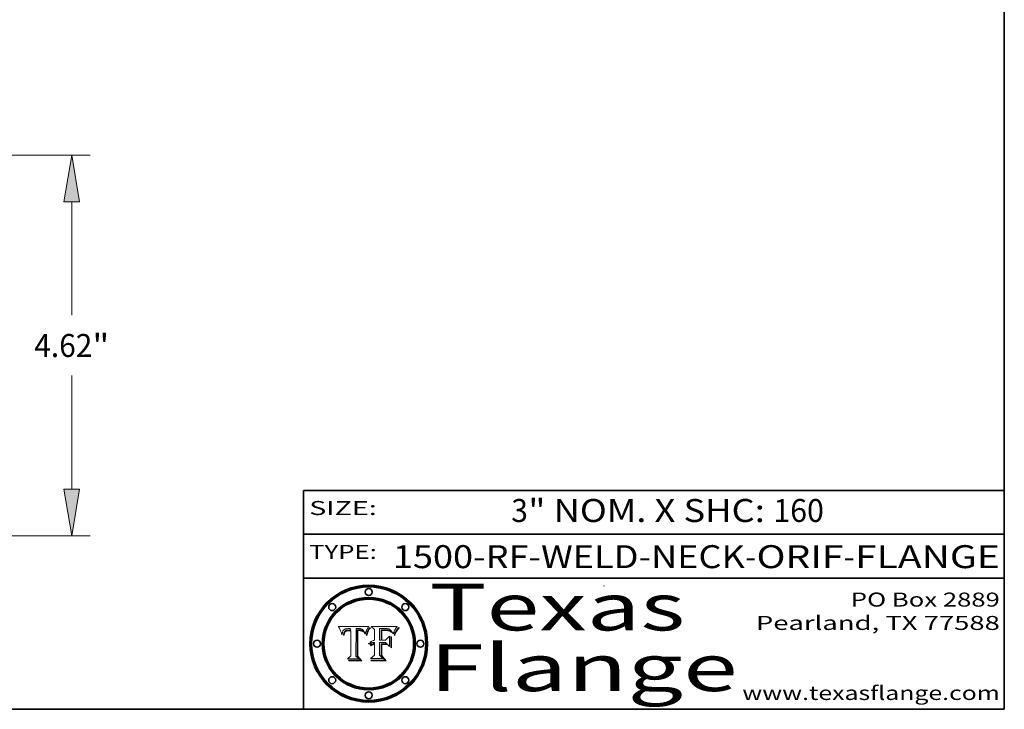
# Model space of a CAD drawing. Extents: x 0 to 10.8, y 0 to 8.2.
# Drawn here: x 6.5 to 10.8, y 0.2 to 3.2 of the extents above; entities that cross this region are included whole.
import ezdxf
from ezdxf.enums import TextEntityAlignment as Align

# ---------------------------------------------------------------- set-up
doc = ezdxf.new("R2010")
doc.units = 0
doc.header["$MEASUREMENT"] = 0
doc.layers.get('0').update_dxf_attribs({"lineweight": 13})
doc.layers.add('1', color=7, linetype='Continuous', lineweight=13)
doc.styles.get("Standard").update_dxf_attribs({"font": 'isocp.shx'})

# ---------------------------------------------------------------- blocks, each defined once
blk = doc.blocks.new('BLOCK1')
at = {"color": 7, "lineweight": 13, "ltscale": 0.03937}
for s, p, p2 in [('1500-RF-WELD-NECK', (8.132951, 0.854665), (9.639587, 0.854665)), ('ORIF', (9.689524, 0.854665), (10.060985, 0.854665)), ('FLANGE', (10.110922, 0.854665), (10.73102, 0.854665)), ('-', (9.641087, 0.854665), (9.688024, 0.854665)), ('-', (10.062485, 0.854665), (10.109422, 0.854665))]:
    blk.add_text(s, height=0.098425, dxfattribs=at).set_placement(p, p2, align=Align.FIT)
blk = doc.blocks.new('BLOCK2')
at = {"color": 7, "lineweight": 13, "ltscale": 0.03937}
for s, p, p2 in [('3', (8.639868, 1.052384), (8.710984, 1.052384)), ('" NOM. X SHC: ', (8.712484, 1.052384), (9.759902, 1.052384)), ('160', (9.761402, 1.052384), (9.977751, 1.052384))]:
    blk.add_text(s, height=0.098425, dxfattribs=at).set_placement(p, p2, align=Align.FIT)
blk = doc.blocks.new('BLOCK3')
at = {"color": 7, "lineweight": 13, "ltscale": 0.03937}
for s, p, p2 in [('PO Box 2889', (10.093103, 0.689966), (10.730818, 0.689966)), ('Pearland, TX 77588', (9.686702, 0.589966), (10.730818, 0.589966)), ('www.texasflange.com', (9.628644, 0.289966), (10.730818, 0.289966))]:
    blk.add_text(s, height=0.06, dxfattribs=at).set_placement(p, p2, align=Align.FIT)
blk = doc.blocks.new('BLOCK4')
at = {"color": 7, "lineweight": 13, "ltscale": 0.03937}
for s, p, p2 in [('Texas', (8.289209, 0.587871), (9.383692, 0.587871)), ('Flange', (8.289209, 0.327871), (9.608945, 0.327871))]:
    blk.add_text(s, height=0.2, dxfattribs=at).set_placement(p, p2, align=Align.FIT)
blk = doc.blocks.new('BLOCK5')
at = {"color": 7, "lineweight": 5, "ltscale": 0.00324}
blk.add_line((8.029831, 0.605292), (7.900255, 0.604209), dxfattribs=at)
at = {"color": 7, "lineweight": 5, "ltscale": 0.000103}
blk.add_line((7.900255, 0.604209), (7.902151, 0.600546), dxfattribs=at)
at = {"color": 7, "lineweight": 5, "ltscale": 0.0001}
blk.add_line((7.902151, 0.600546), (7.903945, 0.596951), dxfattribs=at)
at = {"color": 7, "lineweight": 5, "ltscale": 9.8e-05}
blk.add_line((7.903945, 0.596951), (7.905638, 0.593424), dxfattribs=at)
at = {"color": 7, "lineweight": 5, "ltscale": 9.5e-05}
for p, q in [((7.905638, 0.593424), (7.907229, 0.589967)), ((7.913659, 0.573722), (7.915938, 0.570681))]:
    blk.add_line(p, q, dxfattribs=at)
at = {"color": 7, "lineweight": 5, "ltscale": 4.2e-05}
for p, q in [((7.922751, 0.58988), (7.924063, 0.590958)), ((7.921574, 0.588665), (7.922751, 0.58988)), ((7.925573, 0.574872), (7.926092, 0.57648)), ((7.933397, 0.587925), (7.931839, 0.587279)), ((7.936151, 0.585809), (7.937799, 0.586203)), ((8.00581, 0.589025), (8.006836, 0.587694)), ((8.019684, 0.586917), (8.020426, 0.588405))]:
    blk.add_line(p, q, dxfattribs=at)
at = {"color": 7, "lineweight": 5, "ltscale": 4.4e-05}
for p, q in [((7.924063, 0.590958), (7.92553, 0.591923)), ((8.029019, 0.60375), (8.029831, 0.605292)), ((8.006836, 0.587694), (8.007806, 0.586212)), ((8.018235, 0.583734), (8.018954, 0.58536))]:
    blk.add_line(p, q, dxfattribs=at)
at = {"color": 7, "lineweight": 5, "ltscale": 4.6e-05}
for p, q in [((7.92553, 0.591923), (7.927152, 0.592775)), ((7.924381, 0.579533), (7.923684, 0.577847)), ((8.017528, 0.582038), (8.018235, 0.583734))]:
    blk.add_line(p, q, dxfattribs=at)
at = {"color": 7, "lineweight": 5, "ltscale": 4.8e-05}
for p, q in [((7.927152, 0.592775), (7.92893, 0.593513)), ((7.923684, 0.577847), (7.923073, 0.576006)), ((7.924766, 0.571259), (7.92513, 0.573132)), ((7.939577, 0.586511), (7.941484, 0.58673))]:
    blk.add_line(p, q, dxfattribs=at)
at = {"color": 7, "lineweight": 5, "ltscale": 5.1e-05}
for p, q in [((7.92893, 0.593513), (7.930864, 0.594138)), ((7.944881, 0.595532), (7.946936, 0.595454)), ((7.924478, 0.569252), (7.924766, 0.571259)), ((7.941484, 0.58673), (7.943519, 0.58686)), ((8.015467, 0.576534), (8.016143, 0.578438))]:
    blk.add_line(p, q, dxfattribs=at)
at = {"color": 7, "lineweight": 5, "ltscale": 5.4e-05}
for p, q in [((7.930864, 0.594138), (7.932953, 0.594648)), ((7.949034, 0.595323), (7.951177, 0.595142)), ((7.924266, 0.567111), (7.924478, 0.569252)), ((7.943519, 0.58686), (7.945682, 0.586905)), ((8.014147, 0.572519), (8.014802, 0.574562))]:
    blk.add_line(p, q, dxfattribs=at)
at = {"color": 7, "lineweight": 5, "ltscale": 5.7e-05}
for p, q in [((7.932953, 0.594648), (7.9352, 0.595046)), ((7.943286, 0.589667), (7.941029, 0.589518)), ((8.012525, 0.574142), (8.014147, 0.572519))]:
    blk.add_line(p, q, dxfattribs=at)
at = {"color": 7, "lineweight": 5, "ltscale": 6e-05}
for p, q in [((7.9352, 0.595046), (7.9376, 0.595331)), ((7.945682, 0.589716), (7.943286, 0.589667))]:
    blk.add_line(p, q, dxfattribs=at)
at = {"color": 7, "lineweight": 5, "ltscale": 6.4e-05}
blk.add_line((7.9376, 0.595331), (7.940158, 0.5955), dxfattribs=at)
at = {"color": 7, "lineweight": 5, "ltscale": 6.8e-05}
blk.add_line((7.940158, 0.5955), (7.94287, 0.595557), dxfattribs=at)
at = {"color": 7, "lineweight": 5, "ltscale": 5e-05}
for p, q in [((7.94287, 0.595557), (7.944881, 0.595532)), ((7.917966, 0.58224), (7.918703, 0.584081)), ((7.938912, 0.589269), (7.936934, 0.588921)), ((8.008726, 0.584579), (8.009591, 0.582795))]:
    blk.add_line(p, q, dxfattribs=at)
at = {"color": 7, "lineweight": 5, "ltscale": 5.3e-05}
for p, q in [((7.946936, 0.595454), (7.949034, 0.595323)), ((7.941029, 0.589518), (7.938912, 0.589269)), ((8.009591, 0.582795), (8.010404, 0.580859))]:
    blk.add_line(p, q, dxfattribs=at)
at = {"color": 7, "lineweight": 5, "ltscale": 5.5e-05}
for p, q in [((7.951177, 0.595142), (7.953361, 0.594908)), ((7.988236, 0.595943), (7.990431, 0.595799)), ((7.916824, 0.578087), (7.917339, 0.580242)), ((7.922543, 0.574013), (7.922096, 0.571866))]:
    blk.add_line(p, q, dxfattribs=at)
at = {"color": 7, "lineweight": 5, "ltscale": 0.000136}
blk.add_line((7.953361, 0.594908), (7.952171, 0.589608), dxfattribs=at)
at = {"color": 7, "lineweight": 5, "ltscale": 0.002931}
blk.add_line((7.974885, 0.478313), (7.976183, 0.595557), dxfattribs=at)
at = {"color": 7, "lineweight": 5, "ltscale": 4.9e-05}
for p, q in [((7.976183, 0.595557), (7.97813, 0.595713)), ((7.97813, 0.595713), (7.980077, 0.595835)), ((7.980077, 0.595835), (7.982024, 0.59592)), ((7.982024, 0.59592), (7.983971, 0.595973)), ((7.983971, 0.595973), (7.985918, 0.595991)), ((7.992506, 0.595562), (7.994457, 0.595229)), ((8.016143, 0.578438), (8.01683, 0.580272))]:
    blk.add_line(p, q, dxfattribs=at)
at = {"color": 7, "lineweight": 5, "ltscale": 5.8e-05}
for p, q in [((7.985918, 0.595991), (7.988236, 0.595943)), ((7.922096, 0.571866), (7.921734, 0.569565))]:
    blk.add_line(p, q, dxfattribs=at)
at = {"color": 7, "lineweight": 5, "ltscale": 5.2e-05}
for p, q in [((7.990431, 0.595799), (7.992506, 0.595562)), ((7.917339, 0.580242), (7.917966, 0.58224)), ((7.923073, 0.576006), (7.922543, 0.574013)), ((8.014802, 0.574562), (8.015467, 0.576534))]:
    blk.add_line(p, q, dxfattribs=at)
at = {"color": 7, "lineweight": 5, "ltscale": 4.7e-05}
for p, q in [((7.994457, 0.595229), (7.996287, 0.5948)), ((7.918703, 0.584081), (7.919549, 0.585767)), ((7.936934, 0.588921), (7.935095, 0.588473)), ((8.007806, 0.586212), (8.008726, 0.584579)), ((8.01683, 0.580272), (8.017528, 0.582038))]:
    blk.add_line(p, q, dxfattribs=at)
at = {"color": 7, "lineweight": 5, "ltscale": 4.5e-05}
for p, q in [((7.996287, 0.5948), (7.997995, 0.594276)), ((7.919549, 0.585767), (7.920506, 0.587294)), ((7.92513, 0.573132), (7.925573, 0.574872)), ((7.935095, 0.588473), (7.933397, 0.587925)), ((7.937799, 0.586203), (7.939577, 0.586511))]:
    blk.add_line(p, q, dxfattribs=at)
at = {"color": 7, "lineweight": 5, "ltscale": 4.3e-05}
for p, q in [((7.997995, 0.594276), (7.99958, 0.593658)), ((7.920506, 0.587294), (7.921574, 0.588665)), ((7.92516, 0.581064), (7.924381, 0.579533)), ((8.018954, 0.58536), (8.019684, 0.586917))]:
    blk.add_line(p, q, dxfattribs=at)
at = {"color": 7, "lineweight": 5, "ltscale": 4.1e-05}
for p, q in [((7.99958, 0.593658), (8.001043, 0.592944)), ((7.926023, 0.582444), (7.92516, 0.581064))]:
    blk.add_line(p, q, dxfattribs=at)
at = {"color": 7, "lineweight": 5, "ltscale": 3.9e-05}
for p, q in [((8.001043, 0.592944), (8.002384, 0.592136)), ((7.926968, 0.58367), (7.926023, 0.582444))]:
    blk.add_line(p, q, dxfattribs=at)
at = {"color": 7, "lineweight": 5, "ltscale": 3.8e-05}
for p, q in [((8.002384, 0.592136), (8.003601, 0.591231)), ((8.003601, 0.591231), (8.004733, 0.590204)), ((7.930418, 0.586532), (7.929138, 0.585687)), ((7.93324, 0.584759), (7.93463, 0.585327))]:
    blk.add_line(p, q, dxfattribs=at)
at = {"color": 7, "lineweight": 5, "ltscale": 4e-05}
for p, q in [((8.004733, 0.590204), (8.00581, 0.589025)), ((7.931839, 0.587279), (7.930418, 0.586532)), ((7.93463, 0.585327), (7.936151, 0.585809)), ((8.020426, 0.588405), (8.021177, 0.589826))]:
    blk.add_line(p, q, dxfattribs=at)
at = {"color": 7, "lineweight": 5, "ltscale": 0.0004}
blk.add_line((8.021177, 0.589826), (8.029019, 0.60375), dxfattribs=at)
at = {"color": 7, "lineweight": 5, "ltscale": 9.3e-05}
blk.add_line((7.907229, 0.589967), (7.908719, 0.58658), dxfattribs=at)
at = {"color": 7, "lineweight": 5, "ltscale": 9e-05}
blk.add_line((7.908719, 0.58658), (7.910106, 0.583262), dxfattribs=at)
at = {"color": 7, "lineweight": 5, "ltscale": 8.7e-05}
blk.add_line((7.910106, 0.583262), (7.911392, 0.580013), dxfattribs=at)
at = {"color": 7, "lineweight": 5, "ltscale": 8.5e-05}
blk.add_line((7.911392, 0.580013), (7.912577, 0.576833), dxfattribs=at)
at = {"color": 7, "lineweight": 5, "ltscale": 8.2e-05}
blk.add_line((7.912577, 0.576833), (7.913659, 0.573722), dxfattribs=at)
at = {"color": 7, "lineweight": 5, "ltscale": 6.6e-05}
blk.add_line((7.915938, 0.570681), (7.916123, 0.573306), dxfattribs=at)
at = {"color": 7, "lineweight": 5, "ltscale": 6.2e-05}
for p, q in [((7.916123, 0.573306), (7.916418, 0.575775)), ((7.921734, 0.569565), (7.921454, 0.567111)), ((8.011871, 0.576531), (8.012525, 0.574142))]:
    blk.add_line(p, q, dxfattribs=at)
at = {"color": 7, "lineweight": 5, "ltscale": 5.9e-05}
for p, q in [((7.916418, 0.575775), (7.916824, 0.578087)), ((8.011163, 0.578771), (8.011871, 0.576531))]:
    blk.add_line(p, q, dxfattribs=at)
at = {"color": 7, "lineweight": 5, "ltscale": 7e-05}
blk.add_line((7.921454, 0.567111), (7.924266, 0.567111), dxfattribs=at)
at = {"color": 7, "lineweight": 5, "ltscale": 7.7e-05}
blk.add_line((7.926092, 0.57648), (7.92736, 0.579297), dxfattribs=at)
at = {"color": 7, "lineweight": 5, "ltscale": 7.4e-05}
blk.add_line((7.929138, 0.585687), (7.926968, 0.58367), dxfattribs=at)
at = {"color": 7, "lineweight": 5, "ltscale": 6.9e-05}
for p, q in [((7.92736, 0.579297), (7.928935, 0.581582)), ((7.930843, 0.583356), (7.93324, 0.584759))]:
    blk.add_line(p, q, dxfattribs=at)
at = {"color": 7, "lineweight": 5, "ltscale": 6.5e-05}
blk.add_line((7.928935, 0.581582), (7.930843, 0.583356), dxfattribs=at)
at = {"color": 7, "lineweight": 5, "ltscale": 0.000162}
blk.add_line((7.952171, 0.589608), (7.945682, 0.589716), dxfattribs=at)
at = {"color": 7, "lineweight": 5, "ltscale": 0.000192}
blk.add_line((7.945682, 0.586905), (7.953361, 0.586796), dxfattribs=at)
at = {"color": 7, "lineweight": 5, "ltscale": 0.00269}
blk.add_line((7.953361, 0.586796), (7.953361, 0.479178), dxfattribs=at)
at = {"color": 7, "lineweight": 5, "ltscale": 5.6e-05}
blk.add_line((8.010404, 0.580859), (8.011163, 0.578771), dxfattribs=at)
at = {"color": 7, "lineweight": 5, "ltscale": 0.000493}
blk.add_line((7.953361, 0.479178), (7.93822, 0.466523), dxfattribs=at)
at = {"color": 7, "lineweight": 5, "ltscale": 0.001236}
blk.add_line((7.93822, 0.466523), (7.987647, 0.466523), dxfattribs=at)
at = {"color": 7, "lineweight": 5, "ltscale": 0.000434}
blk.add_line((7.987647, 0.466523), (7.974885, 0.478313), dxfattribs=at)
blk = doc.blocks.new('BLOCK6')
at = {"color": 7, "lineweight": 5, "ltscale": 0.000505}
blk.add_line((8.03978, 0.605292), (8.054382, 0.591339), dxfattribs=at)
at = {"color": 7, "lineweight": 5, "ltscale": 0.002807}
blk.add_line((8.152051, 0.605292), (8.03978, 0.605292), dxfattribs=at)
at = {"color": 7, "lineweight": 5, "ltscale": 0.001141}
blk.add_line((8.054382, 0.591339), (8.054382, 0.545696), dxfattribs=at)
at = {"color": 7, "lineweight": 5, "ltscale": 0.001265}
blk.add_line((8.076014, 0.545696), (8.076014, 0.596315), dxfattribs=at)
at = {"color": 7, "lineweight": 5, "ltscale": 0.0001}
blk.add_line((8.076014, 0.596315), (8.080016, 0.596207), dxfattribs=at)
at = {"color": 7, "lineweight": 5, "ltscale": 0.000262}
blk.add_line((8.080016, 0.596207), (8.090507, 0.596099), dxfattribs=at)
at = {"color": 7, "lineweight": 5, "ltscale": 7.8e-05}
for p, q in [((8.085749, 0.590474), (8.082612, 0.590366)), ((8.117954, 0.587933), (8.115029, 0.588965))]:
    blk.add_line(p, q, dxfattribs=at)
at = {"color": 7, "lineweight": 5, "ltscale": 0.001117}
blk.add_line((8.082612, 0.590366), (8.082612, 0.545696), dxfattribs=at)
at = {"color": 7, "lineweight": 5, "ltscale": 6.8e-05}
for p, q in [((8.088465, 0.590591), (8.085749, 0.590474)), ((8.122807, 0.58518), (8.120546, 0.586671))]:
    blk.add_line(p, q, dxfattribs=at)
at = {"color": 7, "lineweight": 5, "ltscale": 7e-05}
for p, q in [((8.091251, 0.590682), (8.088465, 0.590591)), ((8.130044, 0.580736), (8.131463, 0.578313))]:
    blk.add_line(p, q, dxfattribs=at)
at = {"color": 7, "lineweight": 5, "ltscale": 0.000154}
blk.add_line((8.090507, 0.596099), (8.096672, 0.596207), dxfattribs=at)
at = {"color": 7, "lineweight": 5, "ltscale": 7.1e-05}
for p, q in [((8.094107, 0.590747), (8.091251, 0.590682)), ((8.102909, 0.596033), (8.10574, 0.595817)), ((8.140617, 0.587735), (8.14189, 0.590261)), ((8.113329, 0.586844), (8.116087, 0.586202))]:
    blk.add_line(p, q, dxfattribs=at)
at = {"color": 7, "lineweight": 5, "ltscale": 7.3e-05}
blk.add_line((8.097032, 0.590786), (8.094107, 0.590747), dxfattribs=at)
at = {"color": 7, "lineweight": 5, "ltscale": 8e-05}
for p, q in [((8.096672, 0.596207), (8.099887, 0.596163)), ((8.054382, 0.545696), (8.051189, 0.545309))]:
    blk.add_line(p, q, dxfattribs=at)
at = {"color": 7, "lineweight": 5, "ltscale": 7.5e-05}
for p, q in [((8.100026, 0.590798), (8.097032, 0.590786)), ((8.131463, 0.578313), (8.132887, 0.575682))]:
    blk.add_line(p, q, dxfattribs=at)
at = {"color": 7, "lineweight": 5, "ltscale": 7.6e-05}
for p, q in [((8.099887, 0.596163), (8.102909, 0.596033)), ((8.051189, 0.545309), (8.048231, 0.544665))]:
    blk.add_line(p, q, dxfattribs=at)
at = {"color": 7, "lineweight": 5, "ltscale": 0.000106}
blk.add_line((8.104273, 0.590684), (8.100026, 0.590798), dxfattribs=at)
at = {"color": 7, "lineweight": 5, "ltscale": 9.8e-05}
blk.add_line((8.108189, 0.59034), (8.104273, 0.590684), dxfattribs=at)
at = {"color": 7, "lineweight": 5, "ltscale": 6.6e-05}
for p, q in [((8.10574, 0.595817), (8.108379, 0.595514)), ((8.118538, 0.585356), (8.120915, 0.584246)), ((8.128628, 0.582951), (8.130044, 0.580736)), ((8.03873, 0.539544), (8.036938, 0.537626)), ((8.040755, 0.541208), (8.03873, 0.539544))]:
    blk.add_line(p, q, dxfattribs=at)
at = {"color": 7, "lineweight": 5, "ltscale": 9.1e-05}
blk.add_line((8.111775, 0.589767), (8.108189, 0.59034), dxfattribs=at)
at = {"color": 7, "lineweight": 5, "ltscale": 6.2e-05}
blk.add_line((8.108379, 0.595514), (8.110827, 0.595125), dxfattribs=at)
at = {"color": 7, "lineweight": 5, "ltscale": 5.8e-05}
for p, q in [((8.110827, 0.595125), (8.113085, 0.594648)), ((8.090491, 0.587792), (8.092805, 0.5879)), ((8.134311, 0.572844), (8.135177, 0.575007))]:
    blk.add_line(p, q, dxfattribs=at)
at = {"color": 7, "lineweight": 5, "ltscale": 5.4e-05}
for p, q in [((8.113085, 0.594648), (8.11515, 0.594086)), ((8.150747, 0.603555), (8.152051, 0.605292)), ((8.033725, 0.528606), (8.035222, 0.530168))]:
    blk.add_line(p, q, dxfattribs=at)
at = {"color": 7, "lineweight": 5, "ltscale": 5e-05}
for p, q in [((8.11515, 0.594086), (8.117024, 0.593438)), ((8.106191, 0.5877), (8.108179, 0.58754)), ((8.049152, 0.536744), (8.051138, 0.536826))]:
    blk.add_line(p, q, dxfattribs=at)
at = {"color": 7, "lineweight": 5, "ltscale": 4.6e-05}
for p, q in [((8.117024, 0.593438), (8.118707, 0.592701)), ((8.121594, 0.59091), (8.122994, 0.589734)), ((8.1473, 0.598802), (8.148372, 0.600311)), ((8.138474, 0.583019), (8.13922, 0.584714)), ((8.039021, 0.52592), (8.037725, 0.524604)), ((8.048522, 0.530904), (8.046733, 0.53042))]:
    blk.add_line(p, q, dxfattribs=at)
at = {"color": 7, "lineweight": 5, "ltscale": 4.3e-05}
for p, q in [((8.118707, 0.592701), (8.120198, 0.591881)), ((8.120198, 0.591881), (8.121594, 0.59091)), ((8.110031, 0.587343), (8.111747, 0.587112)), ((8.13922, 0.584714), (8.139935, 0.586286))]:
    blk.add_line(p, q, dxfattribs=at)
at = {"color": 7, "lineweight": 5, "ltscale": 6.1e-05}
for p, q in [((8.14189, 0.590261), (8.143089, 0.592394)), ((8.127215, 0.584958), (8.128628, 0.582951))]:
    blk.add_line(p, q, dxfattribs=at)
at = {"color": 7, "lineweight": 5, "ltscale": 6.9e-05}
for p, q in [((8.143089, 0.592394), (8.144543, 0.594729)), ((8.123219, 0.582873), (8.125449, 0.581235)), ((8.03538, 0.535451), (8.034058, 0.533022)), ((8.045504, 0.543768), (8.043013, 0.542615))]:
    blk.add_line(p, q, dxfattribs=at)
at = {"color": 7, "lineweight": 5, "ltscale": 3.8e-05}
blk.add_line((8.144543, 0.594729), (8.145386, 0.596012), dxfattribs=at)
at = {"color": 7, "lineweight": 5, "ltscale": 4.1e-05}
for p, q in [((8.145386, 0.596012), (8.146304, 0.597369)), ((8.042372, 0.524592), (8.04373, 0.525533)), ((8.04373, 0.525533), (8.045129, 0.526349)), ((8.051138, 0.536826), (8.052773, 0.536748)), ((8.052737, 0.528543), (8.054382, 0.528606))]:
    blk.add_line(p, q, dxfattribs=at)
at = {"color": 7, "lineweight": 5, "ltscale": 4.4e-05}
for p, q in [((8.146304, 0.597369), (8.1473, 0.598802)), ((8.03978, 0.522333), (8.041057, 0.523526))]:
    blk.add_line(p, q, dxfattribs=at)
at = {"color": 7, "lineweight": 5, "ltscale": 4.9e-05}
for p, q in [((8.148372, 0.600311), (8.149522, 0.601895)), ((8.094938, 0.587964), (8.09689, 0.587987)), ((8.122994, 0.589734), (8.124398, 0.58835)), ((8.137697, 0.581201), (8.138474, 0.583019)), ((8.038381, 0.532799), (8.04004, 0.533868)), ((8.047222, 0.536498), (8.049152, 0.536744)), ((8.052347, 0.531458), (8.050394, 0.531249))]:
    blk.add_line(p, q, dxfattribs=at)
at = {"color": 7, "lineweight": 5, "ltscale": 5.2e-05}
for p, q in [((8.149522, 0.601895), (8.150747, 0.603555)), ((8.035222, 0.530168), (8.036774, 0.531566))]:
    blk.add_line(p, q, dxfattribs=at)
at = {"color": 7, "lineweight": 5, "ltscale": 6.7e-05}
for p, q in [((8.085316, 0.587445), (8.087994, 0.58764)), ((8.120915, 0.584246), (8.123219, 0.582873)), ((8.036938, 0.537626), (8.03538, 0.535451)), ((8.043013, 0.542615), (8.040755, 0.541208))]:
    blk.add_line(p, q, dxfattribs=at)
at = {"color": 7, "lineweight": 5, "ltscale": 0.001044}
blk.add_line((8.085316, 0.545696), (8.085316, 0.587445), dxfattribs=at)
at = {"color": 7, "lineweight": 5, "ltscale": 6.3e-05}
for p, q in [((8.087994, 0.58764), (8.090491, 0.587792)), ((8.09689, 0.587987), (8.099417, 0.587969)), ((8.126338, 0.581511), (8.124737, 0.583461)), ((8.127607, 0.579333), (8.126338, 0.581511))]:
    blk.add_line(p, q, dxfattribs=at)
at = {"color": 7, "lineweight": 5, "ltscale": 5.3e-05}
for p, q in [((8.092805, 0.5879), (8.094938, 0.587964)), ((8.104068, 0.587826), (8.106191, 0.5877)), ((8.124398, 0.58835), (8.125804, 0.586758)), ((8.136889, 0.57926), (8.137697, 0.581201))]:
    blk.add_line(p, q, dxfattribs=at)
at = {"color": 7, "lineweight": 5, "ltscale": 6e-05}
blk.add_line((8.099417, 0.587969), (8.101811, 0.587915), dxfattribs=at)
at = {"color": 7, "lineweight": 5, "ltscale": 0.000629}
blk.add_line((8.118953, 0.563975), (8.101647, 0.545696), dxfattribs=at)
at = {"color": 7, "lineweight": 5, "ltscale": 5.6e-05}
for p, q in [((8.101811, 0.587915), (8.104068, 0.587826)), ((8.136049, 0.577196), (8.136889, 0.57926))]:
    blk.add_line(p, q, dxfattribs=at)
at = {"color": 7, "lineweight": 5, "ltscale": 4.7e-05}
for p, q in [((8.108179, 0.58754), (8.110031, 0.587343)), ((8.032967, 0.530337), (8.033725, 0.528606))]:
    blk.add_line(p, q, dxfattribs=at)
at = {"color": 7, "lineweight": 5, "ltscale": 4e-05}
for p, q in [((8.111747, 0.587112), (8.113329, 0.586844)), ((8.139935, 0.586286), (8.140617, 0.587735)), ((8.045129, 0.526349), (8.046567, 0.527039)), ((8.046567, 0.527039), (8.048048, 0.527603)), ((8.048048, 0.527603), (8.049571, 0.528042)), ((8.049571, 0.528042), (8.051134, 0.528356)), ((8.051134, 0.528356), (8.052737, 0.528543)), ((8.052773, 0.536748), (8.054382, 0.53661))]:
    blk.add_line(p, q, dxfattribs=at)
at = {"color": 7, "lineweight": 5, "ltscale": 8.4e-05}
blk.add_line((8.115029, 0.588965), (8.111775, 0.589767), dxfattribs=at)
at = {"color": 7, "lineweight": 5, "ltscale": 6.5e-05}
for p, q in [((8.116087, 0.586202), (8.118538, 0.585356)), ((8.124737, 0.583461), (8.122807, 0.58518))]:
    blk.add_line(p, q, dxfattribs=at)
at = {"color": 7, "lineweight": 5, "ltscale": 7.2e-05}
for p, q in [((8.120546, 0.586671), (8.117954, 0.587933)), ((8.125449, 0.581235), (8.127607, 0.579333)), ((8.034058, 0.533022), (8.032967, 0.530337)), ((8.048231, 0.544665), (8.045504, 0.543768))]:
    blk.add_line(p, q, dxfattribs=at)
at = {"color": 7, "lineweight": 5, "ltscale": 0.001133}
blk.add_line((8.118953, 0.518655), (8.118953, 0.563975), dxfattribs=at)
at = {"color": 7, "lineweight": 5, "ltscale": 5.7e-05}
blk.add_line((8.125804, 0.586758), (8.127215, 0.584958), dxfattribs=at)
at = {"color": 7, "lineweight": 5, "ltscale": 7.9e-05}
blk.add_line((8.132887, 0.575682), (8.134311, 0.572844), dxfattribs=at)
at = {"color": 7, "lineweight": 5, "ltscale": 5.9e-05}
blk.add_line((8.135177, 0.575007), (8.136049, 0.577196), dxfattribs=at)
at = {"color": 7, "lineweight": 5, "ltscale": 5.1e-05}
for p, q in [((8.036774, 0.531566), (8.038381, 0.532799)), ((8.054382, 0.531527), (8.052347, 0.531458))]:
    blk.add_line(p, q, dxfattribs=at)
at = {"color": 7, "lineweight": 5, "ltscale": 7.7e-05}
blk.add_line((8.037725, 0.524604), (8.03978, 0.522333), dxfattribs=at)
at = {"color": 7, "lineweight": 5, "ltscale": 4.5e-05}
for p, q in [((8.0404, 0.527097), (8.039021, 0.52592)), ((8.041859, 0.528135), (8.0404, 0.527097)), ((8.043403, 0.529035), (8.041859, 0.528135)), ((8.045027, 0.529796), (8.043403, 0.529035)), ((8.046733, 0.53042), (8.045027, 0.529796))]:
    blk.add_line(p, q, dxfattribs=at)
at = {"color": 7, "lineweight": 5, "ltscale": 4.8e-05}
for p, q in [((8.04004, 0.533868), (8.041754, 0.534771)), ((8.041754, 0.534771), (8.043522, 0.535512)), ((8.043522, 0.535512), (8.045345, 0.536087)), ((8.045345, 0.536087), (8.047222, 0.536498)), ((8.050394, 0.531249), (8.048522, 0.530904))]:
    blk.add_line(p, q, dxfattribs=at)
at = {"color": 7, "lineweight": 5, "ltscale": 4.2e-05}
blk.add_line((8.041057, 0.523526), (8.042372, 0.524592), dxfattribs=at)
at = {"color": 7, "lineweight": 5, "ltscale": 0.000127}
blk.add_line((8.054382, 0.53661), (8.054382, 0.531527), dxfattribs=at)
at = {"color": 7, "lineweight": 5, "ltscale": 0.001163}
blk.add_line((8.054382, 0.528606), (8.054382, 0.482097), dxfattribs=at)
at = {"color": 7, "lineweight": 5, "ltscale": 0.000165}
blk.add_line((8.082612, 0.545696), (8.076014, 0.545696), dxfattribs=at)
at = {"color": 7, "lineweight": 5, "ltscale": 0.001363}
blk.add_line((8.076014, 0.482097), (8.076014, 0.53661), dxfattribs=at)
at = {"color": 7, "lineweight": 5, "ltscale": 0.000619}
blk.add_line((8.076014, 0.53661), (8.100782, 0.53661), dxfattribs=at)
at = {"color": 7, "lineweight": 5, "ltscale": 0.000408}
blk.add_line((8.101647, 0.545696), (8.085316, 0.545696), dxfattribs=at)
at = {"color": 7, "lineweight": 5, "ltscale": 0.000639}
blk.add_line((8.100782, 0.53661), (8.118953, 0.518655), dxfattribs=at)
at = {"color": 7, "lineweight": 5, "ltscale": 0.000564}
blk.add_line((8.054382, 0.482097), (8.036753, 0.468038), dxfattribs=at)
at = {"color": 7, "lineweight": 5, "ltscale": 0.001328}
blk.add_line((8.036753, 0.468038), (8.089859, 0.468038), dxfattribs=at)
at = {"color": 7, "lineweight": 5, "ltscale": 0.000493}
blk.add_line((8.089859, 0.468038), (8.076014, 0.482097), dxfattribs=at)
blk = doc.blocks.new('BLOCK24')
at = {"color": 7, "lineweight": 13, "ltscale": 0.03937}
for p, q in [((1.613858, 4.87), (9.56919, 4.87)), ((9.346072, 2.926136), (9.346072, 4.30329)), ((9.346072, 0.81671), (9.346072, 2.193864)), ((5.473117, 0.25), (9.56919, 0.25))]:
    blk.add_line(p, q, dxfattribs=at)
for points in [[(9.440524, 4.30329), (9.346072, 4.87), (9.251621, 4.30329)], [(9.251621, 0.81671), (9.346072, 0.25), (9.440524, 0.81671)]]:
    blk.add_lwpolyline(points, close=True, dxfattribs=at)
for points in [[(9.440524, 4.30329), (9.346072, 4.87), (9.440524, 4.30329), (9.251621, 4.30329)], [(9.251621, 0.81671), (9.346072, 0.25), (9.251621, 0.81671), (9.440524, 0.81671)]]:
    blk.add_solid(points, dxfattribs=at)
for s, p, p2 in [('4.62', (8.891158, 2.420552), (9.596461, 2.420552)), ('"', (9.596461, 2.420552), (9.800986, 2.420552))]:
    blk.add_text(s, height=0.278897, dxfattribs=at).set_placement(p, p2, align=Align.FIT)

msp = doc.modelspace()

# ---------------------------------------------------------------- linework, layer by layer
at = {"color": 7, "lineweight": 13, "ltscale": 0.03937}
for points in [[(8.0298, 0.6053), (8.029, 0.6038), (8.0212, 0.5898), (8.0204, 0.5884), (8.0197, 0.5869), (8.019, 0.5854), (8.0182, 0.5837), (8.0175, 0.582), (8.0168, 0.5803), (8.0161, 0.5784), (8.0155, 0.5765), (8.0148, 0.5746), (8.0141, 0.5725), (8.0125, 0.5741), (8.0119, 0.5765), (8.0112, 0.5788), (8.0104, 0.5809), (8.0096, 0.5828), (8.0087, 0.5846), (8.0078, 0.5862), (8.0068, 0.5877), (8.0058, 0.589), (8.0047, 0.5902), (8.0036, 0.5912), (8.0024, 0.5921), (8.001, 0.5929), (7.9996, 0.5937), (7.998, 0.5943), (7.9963, 0.5948), (7.9945, 0.5952), (7.9925, 0.5956), (7.9904, 0.5958), (7.9882, 0.5959), (7.9859, 0.596), (7.984, 0.596), (7.982, 0.5959), (7.9801, 0.5958), (7.9781, 0.5957), (7.9762, 0.5956), (7.9749, 0.4783), (7.9876, 0.4665), (7.9382, 0.4665), (7.9534, 0.4792), (7.9534, 0.5868), (7.9457, 0.5869), (7.9435, 0.5869), (7.9415, 0.5867), (7.9396, 0.5865), (7.9378, 0.5862), (7.9362, 0.5858), (7.9346, 0.5853), (7.9332, 0.5848), (7.9308, 0.5834), (7.9289, 0.5816), (7.9274, 0.5793), (7.9261, 0.5765), (7.9256, 0.5749), (7.9251, 0.5731), (7.9248, 0.5713), (7.9245, 0.5693), (7.9243, 0.5671), (7.9215, 0.5671), (7.9217, 0.5696), (7.9221, 0.5719), (7.9225, 0.574), (7.9231, 0.576), (7.9237, 0.5778), (7.9244, 0.5795), (7.9252, 0.5811), (7.926, 0.5824), (7.927, 0.5837), (7.9291, 0.5857), (7.9304, 0.5865), (7.9318, 0.5873), (7.9334, 0.5879), (7.9351, 0.5885), (7.9369, 0.5889), (7.9389, 0.5893), (7.941, 0.5895), (7.9433, 0.5897), (7.9457, 0.5897), (7.9522, 0.5896), (7.9534, 0.5949), (7.9512, 0.5951), (7.949, 0.5953), (7.9469, 0.5955), (7.9449, 0.5955), (7.9429, 0.5956), (7.9402, 0.5955), (7.9376, 0.5953), (7.9352, 0.595), (7.933, 0.5946), (7.9309, 0.5941), (7.9289, 0.5935), (7.9272, 0.5928), (7.9255, 0.5919), (7.9241, 0.591), (7.9228, 0.5899), (7.9216, 0.5887), (7.9205, 0.5873), (7.9195, 0.5858), (7.9187, 0.5841), (7.918, 0.5822), (7.9173, 0.5802), (7.9168, 0.5781), (7.9164, 0.5758), (7.9161, 0.5733), (7.9159, 0.5707), (7.9137, 0.5737), (7.9126, 0.5768), (7.9114, 0.58), (7.9101, 0.5833), (7.9087, 0.5866), (7.9072, 0.59), (7.9056, 0.5934), (7.9039, 0.597), (7.9022, 0.6005), (7.9003, 0.6042)], [(8.0366, 0.5985), (8.0351, 0.5964), (8.0336, 0.5942), (8.0321, 0.5916), (8.0306, 0.5889), (8.029, 0.5858), (8.0274, 0.5825), (8.0258, 0.579), (8.0242, 0.5752), (8.0226, 0.5712), (8.021, 0.5669), (8.0181, 0.5679), (8.0201, 0.5732), (8.0217, 0.5773), (8.0232, 0.581), (8.0248, 0.5846), (8.0263, 0.5878), (8.0279, 0.5908), (8.0294, 0.5935), (8.0309, 0.5959), (8.0324, 0.5981), (8.0339, 0.6)], [(8.0398, 0.6053), (8.1521, 0.6053), (8.1507, 0.6036), (8.1495, 0.6019), (8.1484, 0.6003), (8.1473, 0.5988), (8.1463, 0.5974), (8.1454, 0.596), (8.1445, 0.5947), (8.1431, 0.5924), (8.1419, 0.5903), (8.1406, 0.5877), (8.1399, 0.5863), (8.1392, 0.5847), (8.1385, 0.583), (8.1377, 0.5812), (8.1369, 0.5793), (8.136, 0.5772), (8.1352, 0.575), (8.1343, 0.5728), (8.1329, 0.5757), (8.1315, 0.5783), (8.13, 0.5807), (8.1286, 0.583), (8.1272, 0.585), (8.1258, 0.5868), (8.1244, 0.5884), (8.123, 0.5897), (8.1216, 0.5909), (8.1202, 0.5919), (8.1187, 0.5927), (8.117, 0.5934), (8.1151, 0.5941), (8.1131, 0.5946), (8.1108, 0.5951), (8.1084, 0.5955), (8.1057, 0.5958), (8.1029, 0.596), (8.0999, 0.5962), (8.0967, 0.5962), (8.0905, 0.5961), (8.08, 0.5962), (8.076, 0.5963), (8.076, 0.5457), (8.0826, 0.5457), (8.0826, 0.5904), (8.0857, 0.5905), (8.0885, 0.5906), (8.0913, 0.5907), (8.0941, 0.5907), (8.097, 0.5908), (8.1, 0.5908), (8.1043, 0.5907), (8.1082, 0.5903), (8.1118, 0.5898), (8.115, 0.589), (8.118, 0.5879), (8.1205, 0.5867), (8.1228, 0.5852), (8.1247, 0.5835), (8.1263, 0.5815), (8.1276, 0.5793), (8.1254, 0.5812), (8.1232, 0.5829), (8.1209, 0.5842), (8.1185, 0.5854), (8.1161, 0.5862), (8.1133, 0.5868), (8.1117, 0.5871), (8.11, 0.5873), (8.1082, 0.5875), (8.1062, 0.5877), (8.1041, 0.5878), (8.1018, 0.5879), (8.0994, 0.588), (8.0969, 0.588), (8.0949, 0.588), (8.0928, 0.5879), (8.0905, 0.5878), (8.088, 0.5876), (8.0853, 0.5874), (8.0853, 0.5457), (8.1016, 0.5457), (8.119, 0.564), (8.119, 0.5187), (8.1008, 0.5366), (8.076, 0.5366), (8.076, 0.4821), (8.0899, 0.468), (8.0368, 0.468), (8.0544, 0.4821), (8.0544, 0.5286), (8.0527, 0.5285), (8.0511, 0.5284), (8.0496, 0.528), (8.048, 0.5276), (8.0466, 0.527), (8.0451, 0.5263), (8.0437, 0.5255), (8.0424, 0.5246), (8.0411, 0.5235), (8.0398, 0.5223), (8.0377, 0.5246), (8.039, 0.5259), (8.0404, 0.5271), (8.0419, 0.5281), (8.0434, 0.529), (8.045, 0.5298), (8.0467, 0.5304), (8.0485, 0.5309), (8.0504, 0.5312), (8.0523, 0.5315), (8.0544, 0.5315), (8.0544, 0.5366), (8.0528, 0.5367), (8.0511, 0.5368), (8.0492, 0.5367), (8.0472, 0.5365), (8.0453, 0.5361), (8.0435, 0.5355), (8.0418, 0.5348), (8.04, 0.5339), (8.0384, 0.5328), (8.0368, 0.5316), (8.0352, 0.5302), (8.0337, 0.5286), (8.033, 0.5303), (8.0341, 0.533), (8.0354, 0.5355), (8.0369, 0.5376), (8.0387, 0.5395), (8.0408, 0.5412), (8.043, 0.5426), (8.0455, 0.5438), (8.0482, 0.5447), (8.0512, 0.5453), (8.0544, 0.5457), (8.0544, 0.5913)], [(8.1603, 0.5987), (8.1573, 0.5951), (8.1545, 0.5916), (8.152, 0.5881), (8.1497, 0.5847), (8.1477, 0.5814), (8.1458, 0.5781), (8.1442, 0.5749), (8.1429, 0.5717), (8.1417, 0.5686), (8.1408, 0.5656), (8.1385, 0.5671), (8.1395, 0.5705), (8.1406, 0.5739), (8.142, 0.5773), (8.1437, 0.5806), (8.1455, 0.584), (8.1476, 0.5873), (8.15, 0.5906), (8.1525, 0.5939), (8.1553, 0.5972), (8.1583, 0.6005)], [(8.0078, 0.5816), (8.0061, 0.5826), (8.0043, 0.5836), (8.0025, 0.5844), (8.0007, 0.5851), (7.9987, 0.5857), (7.9968, 0.5861), (7.9947, 0.5865), (7.9926, 0.5868), (7.9905, 0.587), (7.9883, 0.587), (7.9868, 0.587), (7.9852, 0.5869), (7.9836, 0.5868), (7.9835, 0.478), (8.0007, 0.4577), (7.9455, 0.4577), (7.943, 0.4606), (7.9948, 0.4606), (7.9803, 0.4771), (7.9803, 0.5898), (7.9861, 0.5899), (7.9882, 0.5899), (7.9901, 0.5899), (7.9919, 0.5898), (7.9935, 0.5897), (7.9951, 0.5895), (7.9978, 0.5891), (8.0001, 0.5886), (8.0019, 0.5879), (8.0035, 0.587), (8.0049, 0.5858), (8.0062, 0.5843), (8.0073, 0.5826)], [(8.1268, 0.5602), (8.1268, 0.5135), (8.124, 0.5151), (8.124, 0.5618)], [(8.1075, 0.5275), (8.0853, 0.5275), (8.0853, 0.4812), (8.1044, 0.4577), (8.0417, 0.4577), (8.039, 0.4606), (8.0983, 0.4606), (8.0826, 0.4799), (8.0826, 0.5304), (8.1044, 0.5304)]]:
    msp.add_lwpolyline(points, close=True, dxfattribs=at)
at = {"color": 7, "lineweight": 70, "ltscale": 0.03937}
for radius in [0.2475, 0.195]:
    msp.add_circle((8.0298, 0.5312), radius, dxfattribs=at)
at = {"color": 7, "lineweight": 35, "ltscale": 0.03937}
for centre in [(8.0298, 0.7525), (7.8733, 0.6877), (8.1862, 0.6877), (7.8085, 0.5312), (8.251, 0.5312), (7.8733, 0.3748), (8.1862, 0.3748), (8.0298, 0.31)]:
    msp.add_circle(centre, 0.015, dxfattribs=at)
at = {"color": 7, "lineweight": 5, "ltscale": 0.03937}
msp.add_point((8.0298, 0.5312), dxfattribs=at)
at = {"layer": '1', "color": 7, "lineweight": 35, "ltscale": 0.03937}
for p, q in [((10.75, 8.25), (10.75, 0.25)), ((7.75, 1.1875), (10.75, 1.1875)), ((7.75, 1.1875), (7.75, 0.25)), ((7.75, 1), (10.75, 1)), ((7.75, 0.8125), (10.75, 0.8125)), ((0.25, 0.25), (10.75, 0.25))]:
    msp.add_line(p, q, dxfattribs=at)
at = {"layer": '1', "color": 7, "lineweight": 35, "ltscale": 3.2e-05}
msp.add_line((9.0357, 0.7788), (9.0369, 0.7784), dxfattribs=at)

# ---------------------------------------------------------------- block references
at = {"lineweight": 0, "xscale": 0.352909, "yscale": 0.352909, "zscale": 0.352909}
msp.add_blockref('BLOCK24', (3.4603, 0.905), dxfattribs=at)
at = {"lineweight": 0}
for name in ['BLOCK2', 'BLOCK1', 'BLOCK4', 'BLOCK3', 'BLOCK5', 'BLOCK6']:
    msp.add_blockref(name, (0, 0), dxfattribs=at)

# ---------------------------------------------------------------- texts
at = {"color": 7, "lineweight": 13, "ltscale": 0.03937}
for s, p, p2 in [('SIZE:', (7.7748, 1.0822), (8.0641, 1.0822)), ('TYPE:', (7.7748, 0.8942), (8.0641, 0.8942))]:
    msp.add_text(s, height=0.06, dxfattribs=at).set_placement(p, p2, align=Align.FIT)

doc.saveas('drawing.dxf')
